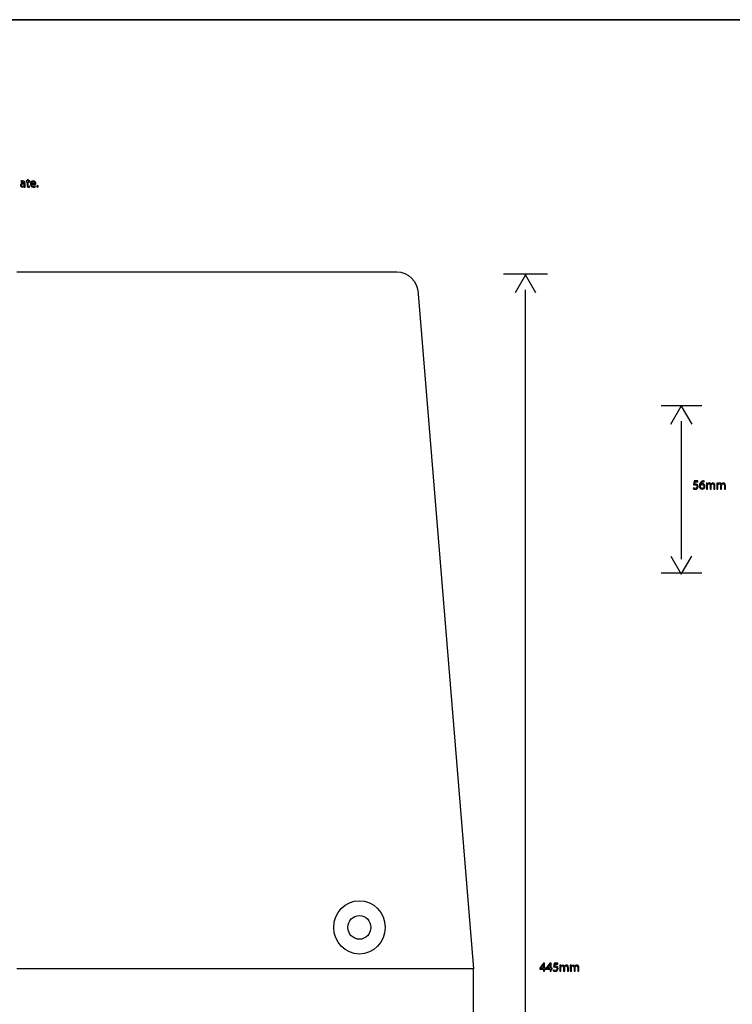
# Model space of a CAD drawing. Units: millimetres. Extents: x 0 to 1073, y 0 to 663.
# Drawn here: x 288 to 529, y 331 to 663 of the extents above; entities that cross this region are included whole.
import ezdxf

# ---------------------------------------------------------------- set-up
doc = ezdxf.new("R2010")
doc.units = ezdxf.units.MM
doc.layers.get('0').update_dxf_attribs({"linetype": 'CONTINUOUS'})

msp = doc.modelspace()

# ---------------------------------------------------------------- linework, layer by layer
at = {"color": 0}
for p, q in [((0.1764, 663.06), (1072.98, 663.06)), ((287.213, 578.037), (415.089, 578.037)), ((415.089, 578.037), (415.346, 578.041)), ((422.557, 570.826), (422.585, 570.593)), ((422.585, 570.593), (441.226, 343.065)), ((406.605, 357.015), (406.605, 357.015)), ((411.416, 357.015), (411.416, 357.015)), ((441.226, 343.065), (287.213, 343.065)), ((441.223, 343.01), (287.24, 343.01)), ((441.223, 142.865), (441.223, 343.01))]:
    msp.add_line(p, q, dxfattribs=at)
at = {"color": 7}
for p, q in [((1072.98, 663.056), (0.1764, 663.056)), ((287.213, 578.037), (415.089, 578.037)), ((415.089, 578.037), (415.346, 578.041)), ((422.585, 570.593), (441.226, 343.065)), ((441.226, 343.065), (287.213, 343.065)), ((441.223, 142.865), (441.223, 343.01))]:
    msp.add_line(p, q, dxfattribs=at)
at = {"color": 1}
for p, q in [((288.519, 608.545), (288.601, 608.295)), ((289.599, 607.977), (289.599, 607.931)), ((289.604, 607.674), (289.604, 607.321)), ((289.968, 607.123), (289.968, 607.889)), ((290.641, 608.672), (290.327, 608.672)), ((290.327, 608.672), (290.327, 608.39)), ((290.327, 608.39), (290.641, 608.39)), ((291.005, 609.163), (290.641, 609.046)), ((290.641, 609.046), (290.641, 608.672)), ((290.641, 608.39), (290.641, 607.282)), ((291.005, 608.672), (291.005, 609.163)), ((291.534, 608.672), (291.005, 608.672)), ((291.005, 607.3), (291.005, 608.39)), ((291.005, 608.39), (291.534, 608.39)), ((291.534, 608.39), (291.534, 608.672)), ((292.141, 607.586), (293.563, 607.586)), ((293.222, 607.85), (292.147, 607.85)), ((289.621, 606.898), (289.632, 606.898)), ((289.632, 606.898), (289.665, 606.637)), ((289.665, 606.637), (289.996, 606.637)), ((291.512, 606.647), (291.495, 606.929)), ((293.464, 606.725), (293.398, 606.989)), ((294.156, 606.594), (294.162, 606.594)), ((451.386, 577.328), (466.203, 577.328)), ((458.791, 577.063), (455.27, 570.971)), ((462.305, 570.971), (458.791, 577.063)), ((458.788, 137.892), (458.788, 571.997)), ((518.305, 532.885), (504.546, 532.885)), ((507.834, 526.644), (511.351, 532.737)), ((511.351, 532.737), (514.869, 526.644)), ((511.351, 527.674), (511.351, 481.143)), ((515.426, 505.192), (515.334, 504.91)), ((515.669, 507.524), (515.493, 506.211)), ((516.978, 507.524), (515.669, 507.524)), ((515.832, 506.508), (515.934, 507.21)), ((515.934, 507.21), (516.978, 507.21)), ((516.978, 507.21), (516.978, 507.524)), ((517.857, 506.271), (517.853, 506.271)), ((518.442, 505.026), (518.435, 505.026)), ((519.074, 507.263), (519.074, 507.566)), ((520.111, 506.822), (519.79, 506.822)), ((519.807, 506.271), (519.807, 504.79)), ((519.807, 504.79), (520.164, 504.79)), ((520.129, 506.497), (520.111, 506.822)), ((520.143, 506.497), (520.129, 506.497)), ((520.164, 504.79), (520.164, 506.017)), ((521.081, 506.014), (521.081, 504.79)), ((521.081, 504.79), (521.437, 504.79)), ((521.367, 506.465), (521.356, 506.465)), ((521.437, 504.79), (521.437, 506.053)), ((522.355, 505.94), (522.355, 504.79)), ((522.355, 504.79), (522.718, 504.79)), ((522.718, 504.79), (522.718, 505.986)), ((523.642, 506.822), (523.321, 506.822)), ((523.339, 506.271), (523.339, 504.79)), ((523.339, 504.79), (523.695, 504.79)), ((523.656, 506.497), (523.642, 506.822)), ((523.674, 506.497), (523.656, 506.497)), ((523.695, 504.79), (523.695, 506.017)), ((524.612, 506.014), (524.612, 504.79)), ((524.612, 504.79), (524.969, 504.79)), ((524.898, 506.465), (524.887, 506.465)), ((524.969, 504.79), (524.969, 506.053)), ((525.886, 505.94), (525.886, 504.79)), ((525.886, 504.79), (526.249, 504.79)), ((526.249, 504.79), (526.249, 505.986)), ((507.834, 482.173), (511.351, 476.081)), ((511.351, 476.081), (514.869, 482.173)), ((518.305, 476.405), (504.546, 476.405)), ((464.838, 344.959), (463.614, 343.212)), ((463.614, 343.212), (463.614, 342.974)), ((463.614, 342.974), (464.887, 342.974)), ((463.991, 343.267), (464.661, 344.198)), ((463.991, 343.261), (463.991, 343.267)), ((464.887, 343.261), (463.991, 343.261)), ((465.236, 344.959), (464.838, 344.959)), ((464.887, 344.6), (464.898, 344.6)), ((464.887, 344.171), (464.887, 343.261)), ((464.887, 342.974), (464.887, 342.225)), ((464.887, 342.225), (465.236, 342.225)), ((465.236, 343.261), (465.236, 344.959)), ((465.621, 343.261), (465.236, 343.261)), ((465.236, 342.225), (465.236, 342.974)), ((465.236, 342.974), (465.621, 342.974)), ((465.621, 342.974), (465.621, 343.261)), ((467.007, 344.959), (465.787, 343.212)), ((465.787, 343.212), (465.787, 342.974)), ((465.787, 342.974), (467.06, 342.974)), ((466.161, 343.267), (466.831, 344.198)), ((466.161, 343.261), (466.161, 343.267)), ((467.06, 343.261), (466.161, 343.261)), ((467.406, 344.959), (467.007, 344.959)), ((467.06, 344.6), (467.071, 344.6)), ((467.06, 344.171), (467.06, 343.261)), ((467.06, 342.974), (467.06, 342.225)), ((467.06, 342.225), (467.406, 342.225)), ((467.406, 343.261), (467.406, 344.959)), ((467.79, 343.261), (467.406, 343.261)), ((467.406, 342.225), (467.406, 342.974)), ((467.406, 342.974), (467.79, 342.974)), ((467.79, 342.974), (467.79, 343.261)), ((468.164, 342.627), (468.073, 342.346)), ((468.408, 344.959), (468.231, 343.647)), ((469.713, 344.959), (468.408, 344.959)), ((468.566, 343.945), (468.672, 344.644)), ((468.672, 344.644), (469.713, 344.644)), ((469.713, 344.644), (469.713, 344.959)), ((470.676, 344.259), (470.359, 344.259)), ((470.373, 343.708), (470.373, 342.225)), ((470.373, 342.225), (470.733, 342.225)), ((470.694, 343.934), (470.676, 344.259)), ((470.711, 343.934), (470.694, 343.934)), ((470.733, 342.225), (470.733, 343.454)), ((471.646, 343.449), (471.646, 342.225)), ((471.646, 342.225), (472.006, 342.225)), ((471.936, 343.9), (471.921, 343.9)), ((472.006, 342.225), (472.006, 343.487)), ((472.92, 343.377), (472.92, 342.225)), ((472.92, 342.225), (473.283, 342.225)), ((473.283, 342.225), (473.283, 343.421)), ((474.207, 344.259), (473.886, 344.259)), ((473.904, 343.708), (473.904, 342.225)), ((473.904, 342.225), (474.264, 342.225)), ((474.225, 343.934), (474.207, 344.259)), ((474.239, 343.934), (474.225, 343.934)), ((474.264, 342.225), (474.264, 343.454)), ((475.178, 343.449), (475.178, 342.225)), ((475.178, 342.225), (475.537, 342.225)), ((475.463, 343.9), (475.453, 343.9)), ((475.537, 342.225), (475.537, 343.487)), ((476.451, 343.377), (476.451, 342.225)), ((476.451, 342.225), (476.814, 342.225)), ((476.814, 342.225), (476.814, 343.421))]:
    msp.add_line(p, q, dxfattribs=at)
for points in [[(289.599, 607.931), (288.811, 607.938), (288.375, 607.667), (288.375, 607.176)], [(289.191, 608.722), (288.932, 608.722), (288.684, 608.648), (288.519, 608.545)], [(288.601, 608.295), (288.744, 608.39), (288.943, 608.446), (289.136, 608.446)], [(288.744, 607.215), (288.744, 607.614), (289.202, 607.684), (289.604, 607.674)], [(289.136, 608.446), (289.549, 608.45), (289.599, 608.143), (289.599, 607.977)], [(289.968, 607.889), (289.968, 608.295), (289.814, 608.722), (289.191, 608.722)], [(292.742, 608.722), (292.147, 608.722), (291.783, 608.235), (291.783, 607.624)], [(291.783, 607.624), (291.783, 607.011), (292.163, 606.594), (292.786, 606.594)], [(292.836, 606.884), (292.467, 606.884), (292.147, 607.088), (292.141, 607.586)], [(292.147, 607.85), (292.174, 608.108), (292.334, 608.457), (292.715, 608.457)], [(292.715, 608.457), (293.122, 608.457), (293.227, 608.087), (293.222, 607.85)], [(293.58, 607.762), (293.58, 608.136), (293.404, 608.722), (292.742, 608.722)], [(293.563, 607.586), (293.575, 607.628), (293.58, 607.684), (293.58, 607.762)], [(288.375, 607.176), (288.375, 606.88), (288.585, 606.594), (288.998, 606.594)], [(289.086, 606.862), (288.904, 606.862), (288.744, 606.972), (288.744, 607.215)], [(288.998, 606.594), (289.285, 606.594), (289.511, 606.735), (289.621, 606.898)], [(289.588, 607.205), (289.533, 607.035), (289.356, 606.862), (289.086, 606.862)], [(289.604, 607.321), (289.604, 607.282), (289.599, 607.243), (289.588, 607.205)], [(289.996, 606.637), (289.974, 606.774), (289.968, 606.947), (289.968, 607.123)], [(290.641, 607.282), (290.641, 607.046), (290.685, 606.862), (290.784, 606.753)], [(290.784, 606.753), (290.872, 606.654), (291.01, 606.594), (291.181, 606.594)], [(291.28, 606.901), (291.076, 606.901), (291.005, 607.046), (291.005, 607.3)], [(291.181, 606.594), (291.324, 606.594), (291.44, 606.619), (291.512, 606.647)], [(291.495, 606.929), (291.44, 606.912), (291.379, 606.901), (291.28, 606.901)], [(292.786, 606.594), (293.106, 606.594), (293.338, 606.665), (293.464, 606.725)], [(293.398, 606.989), (293.266, 606.929), (293.1, 606.884), (292.836, 606.884)], [(294.162, 607.123), (294.018, 607.123), (293.914, 607.007), (293.914, 606.859)], [(293.914, 606.859), (293.914, 606.704), (294.013, 606.594), (294.156, 606.594)], [(294.41, 606.859), (294.41, 607.011), (294.311, 607.123), (294.162, 607.123)], [(294.162, 606.594), (294.311, 606.594), (294.41, 606.704), (294.41, 606.859)], [(515.334, 504.91), (515.465, 504.829), (515.715, 504.744), (516.019, 504.744)], [(516.019, 505.044), (515.765, 505.044), (515.539, 505.125), (515.426, 505.192)], [(515.493, 506.211), (515.592, 506.229), (515.715, 506.24), (515.874, 506.24)], [(516.05, 506.525), (515.952, 506.525), (515.895, 506.518), (515.832, 506.508)], [(515.874, 506.24), (516.421, 506.24), (516.657, 505.986), (516.657, 505.636)], [(516.019, 504.744), (516.608, 504.744), (517.031, 505.143), (517.031, 505.675)], [(516.657, 505.636), (516.661, 505.27), (516.361, 505.044), (516.019, 505.044)], [(516.64, 506.377), (516.474, 506.483), (516.266, 506.525), (516.05, 506.525)], [(517.031, 505.675), (517.031, 506.024), (516.855, 506.261), (516.64, 506.377)], [(517.934, 507.136), (517.659, 506.871), (517.472, 506.448), (517.472, 505.908)], [(517.472, 505.908), (517.472, 505.195), (517.853, 504.744), (518.435, 504.744)], [(517.835, 505.813), (517.835, 505.88), (517.853, 505.936), (517.874, 505.975)], [(518.435, 505.026), (518.051, 505.026), (517.839, 505.368), (517.835, 505.813)], [(517.853, 506.271), (517.913, 506.73), (518.216, 507.15), (518.799, 507.242)], [(518.523, 506.592), (518.22, 506.592), (517.991, 506.448), (517.857, 506.271)], [(517.874, 505.975), (517.973, 506.18), (518.188, 506.31), (518.407, 506.31)], [(518.809, 507.545), (518.463, 507.503), (518.16, 507.365), (517.934, 507.136)], [(518.407, 506.31), (518.749, 506.31), (518.971, 506.074), (518.971, 505.682)], [(518.435, 504.744), (519.003, 504.744), (519.345, 505.21), (519.345, 505.71)], [(518.971, 505.682), (518.971, 505.298), (518.756, 505.026), (518.442, 505.026)], [(519.345, 505.71), (519.345, 506.24), (519.003, 506.592), (518.523, 506.592)], [(518.799, 507.242), (518.904, 507.259), (519.003, 507.263), (519.074, 507.263)], [(519.074, 507.566), (519.01, 507.566), (518.915, 507.563), (518.809, 507.545)], [(519.79, 506.822), (519.797, 506.659), (519.807, 506.487), (519.807, 506.271)], [(520.781, 506.871), (520.446, 506.871), (520.252, 506.691), (520.143, 506.497)], [(520.164, 506.017), (520.164, 506.077), (520.178, 506.144), (520.199, 506.201)], [(520.199, 506.201), (520.252, 506.381), (520.428, 506.571), (520.658, 506.571)], [(520.658, 506.571), (520.936, 506.571), (521.081, 506.338), (521.081, 506.014)], [(521.356, 506.465), (521.268, 506.702), (521.06, 506.871), (520.781, 506.871)], [(521.6, 506.73), (521.511, 506.663), (521.427, 506.582), (521.367, 506.465)], [(521.437, 506.053), (521.437, 506.113), (521.455, 506.183), (521.473, 506.233)], [(521.473, 506.233), (521.54, 506.409), (521.698, 506.571), (521.914, 506.571)], [(522.044, 506.871), (521.847, 506.871), (521.72, 506.818), (521.6, 506.73)], [(521.914, 506.571), (522.206, 506.571), (522.355, 506.338), (522.355, 505.94)], [(522.718, 505.986), (522.718, 506.695), (522.316, 506.871), (522.044, 506.871)], [(523.321, 506.822), (523.328, 506.659), (523.339, 506.487), (523.339, 506.271)], [(524.312, 506.871), (523.977, 506.871), (523.783, 506.691), (523.674, 506.497)], [(523.695, 506.017), (523.695, 506.077), (523.706, 506.144), (523.73, 506.201)], [(523.73, 506.201), (523.783, 506.381), (523.96, 506.571), (524.185, 506.571)], [(524.185, 506.571), (524.468, 506.571), (524.612, 506.338), (524.612, 506.014)], [(524.887, 506.465), (524.799, 506.702), (524.588, 506.871), (524.312, 506.871)], [(525.127, 506.73), (525.039, 506.663), (524.958, 506.582), (524.898, 506.465)], [(524.969, 506.053), (524.969, 506.113), (524.986, 506.183), (525.004, 506.233)], [(525.004, 506.233), (525.067, 506.409), (525.23, 506.571), (525.445, 506.571)], [(525.575, 506.871), (525.378, 506.871), (525.251, 506.818), (525.127, 506.73)], [(525.445, 506.571), (525.734, 506.571), (525.886, 506.338), (525.886, 505.94)], [(526.249, 505.986), (526.249, 506.695), (525.847, 506.871), (525.575, 506.871)], [(464.661, 344.198), (464.735, 344.325), (464.806, 344.441), (464.887, 344.6)], [(464.898, 344.6), (464.894, 344.457), (464.887, 344.314), (464.887, 344.171)], [(466.831, 344.198), (466.905, 344.325), (466.975, 344.441), (467.06, 344.6)], [(467.071, 344.6), (467.064, 344.457), (467.06, 344.314), (467.06, 344.171)], [(468.073, 342.346), (468.203, 342.263), (468.45, 342.181), (468.753, 342.181)], [(468.753, 342.478), (468.503, 342.478), (468.274, 342.561), (468.164, 342.627)], [(468.231, 343.647), (468.33, 343.663), (468.45, 343.674), (468.612, 343.674)], [(468.789, 343.961), (468.69, 343.961), (468.634, 343.956), (468.566, 343.945)], [(468.612, 343.674), (469.156, 343.674), (469.396, 343.421), (469.396, 343.074)], [(468.753, 342.181), (469.346, 342.181), (469.769, 342.578), (469.769, 343.112)], [(469.396, 343.074), (469.399, 342.704), (469.096, 342.478), (468.753, 342.478)], [(469.378, 343.812), (469.212, 343.917), (469.004, 343.961), (468.789, 343.961)], [(469.769, 343.112), (469.769, 343.46), (469.593, 343.697), (469.378, 343.812)], [(470.359, 344.259), (470.362, 344.093), (470.373, 343.922), (470.373, 343.708)], [(471.35, 344.308), (471.015, 344.308), (470.821, 344.127), (470.711, 343.934)], [(470.733, 343.454), (470.733, 343.515), (470.743, 343.581), (470.764, 343.636)], [(470.764, 343.636), (470.821, 343.818), (470.997, 344.005), (471.223, 344.005)], [(471.223, 344.005), (471.505, 344.005), (471.646, 343.774), (471.646, 343.449)], [(471.921, 343.9), (471.833, 344.138), (471.625, 344.308), (471.35, 344.308)], [(472.165, 344.165), (472.077, 344.099), (471.995, 344.016), (471.936, 343.9)], [(472.006, 343.487), (472.006, 343.548), (472.024, 343.619), (472.038, 343.669)], [(472.038, 343.669), (472.105, 343.845), (472.264, 344.005), (472.479, 344.005)], [(472.613, 344.308), (472.415, 344.308), (472.288, 344.253), (472.165, 344.165)], [(472.479, 344.005), (472.772, 344.005), (472.92, 343.774), (472.92, 343.377)], [(473.283, 343.421), (473.283, 344.132), (472.881, 344.308), (472.613, 344.308)], [(473.886, 344.259), (473.893, 344.093), (473.904, 343.922), (473.904, 343.708)], [(474.881, 344.308), (474.543, 344.308), (474.352, 344.127), (474.239, 343.934)], [(474.264, 343.454), (474.264, 343.515), (474.274, 343.581), (474.296, 343.636)], [(474.296, 343.636), (474.352, 343.818), (474.528, 344.005), (474.754, 344.005)], [(474.754, 344.005), (475.033, 344.005), (475.178, 343.774), (475.178, 343.449)], [(475.453, 343.9), (475.365, 344.138), (475.156, 344.308), (474.881, 344.308)], [(475.696, 344.165), (475.608, 344.099), (475.527, 344.016), (475.463, 343.9)], [(475.537, 343.487), (475.537, 343.548), (475.552, 343.619), (475.569, 343.669)], [(475.569, 343.669), (475.636, 343.845), (475.795, 344.005), (476.01, 344.005)], [(476.144, 344.308), (475.943, 344.308), (475.816, 344.253), (475.696, 344.165)], [(476.01, 344.005), (476.303, 344.005), (476.451, 343.774), (476.451, 343.377)], [(476.814, 343.421), (476.814, 344.132), (476.412, 344.308), (476.144, 344.308)]]:
    msp.add_open_spline(points, degree=3, dxfattribs=at)
at = {"color": 7}
for points in [[(415.346, 578.041), (419.238, 578.041), (422.413, 574.837), (422.557, 570.826)], [(394.092, 357.015), (394.092, 361.985), (397.969, 366.014), (402.752, 366.014)], [(402.752, 366.014), (407.539, 366.014), (411.416, 361.985), (411.416, 357.015)], [(398.903, 357.015), (398.903, 359.223), (400.629, 361.015), (402.752, 361.015)], [(402.752, 361.015), (404.88, 361.015), (406.605, 359.223), (406.605, 357.015)], [(402.752, 348.015), (397.969, 348.015), (394.092, 352.045), (394.092, 357.015)], [(402.752, 353.014), (400.629, 353.014), (398.903, 354.806), (398.903, 357.015)], [(411.416, 357.015), (411.416, 352.045), (407.539, 348.015), (402.752, 348.015)], [(406.605, 357.015), (406.605, 354.806), (404.88, 353.014), (402.752, 353.014)]]:
    msp.add_open_spline(points, degree=3, dxfattribs=at)
at = {"color": 0}
for points in [[(415.346, 578.041), (419.238, 578.041), (422.413, 574.837), (422.557, 570.826)], [(394.092, 357.015), (394.092, 361.985), (397.969, 366.014), (402.752, 366.014)], [(402.752, 366.014), (407.539, 366.014), (411.416, 361.985), (411.416, 357.015)], [(398.903, 357.015), (398.903, 359.223), (400.629, 361.015), (402.752, 361.015)], [(402.752, 361.015), (404.88, 361.015), (406.605, 359.223), (406.605, 357.015)], [(402.752, 348.015), (397.969, 348.015), (394.092, 352.045), (394.092, 357.015)], [(402.752, 353.014), (400.629, 353.014), (398.903, 354.806), (398.903, 357.015)], [(411.416, 357.015), (411.416, 352.045), (407.539, 348.015), (402.752, 348.015)], [(406.605, 357.015), (406.605, 354.806), (404.88, 353.014), (402.752, 353.014)]]:
    msp.add_open_spline(points, degree=3, dxfattribs=at)

doc.saveas('drawing.dxf')
